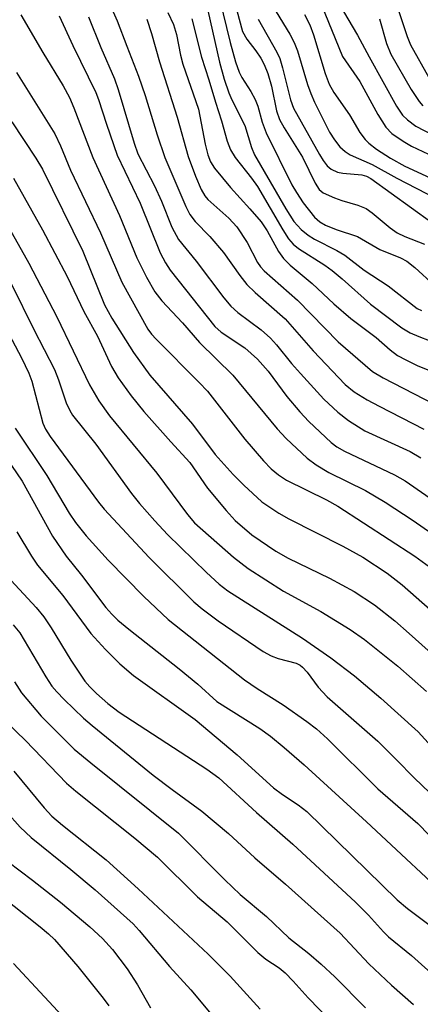
# Model space of a CAD drawing. Units: inches. Extents: x 1309765 to 1315765, y 549447 to 553447.
# Drawn here: x 1309911 to 1309973, y 551307 to 551459 of the extents above; entities that cross this region are included whole.
import ezdxf

# ---------------------------------------------------------------- set-up
doc = ezdxf.new("R2010")
doc.units = ezdxf.units.IN
doc.header["$MEASUREMENT"] = 0
doc.layers.add('Undefined', color=1, linetype='Continuous')

msp = doc.modelspace()

# ---------------------------------------------------------------- linework, layer by layer
at = {"layer": 'Undefined'}
for points, elevation in [([(1309943.8, 551464.2), (1309945.76, 551456.92), (1309946.42, 551455.7), (1309947.81, 551453.92), (1309948.56, 551452.79), (1309949.09, 551451.82), (1309949.63, 551450.45), (1309950.21, 551448.49), (1309950.97, 551444.68), (1309951.44, 551443.35), (1309952.16, 551442.06), (1309954.97, 551437.54), (1309956.92, 551433.58), (1309957.52, 551432.6), (1309958.15, 551432.07), (1309959.89, 551431.3), (1309961.01, 551430.88), (1309963.49, 551430.15), (1309964.75, 551429.64), (1309965.71, 551429.01), (1309968.44, 551426.66), (1309969.54, 551425.89), (1309970.71, 551425.34), (1309973.75, 551424.17)], 334), ([(1309949.22, 551462.77), (1309953.02, 551456.51), (1309953.71, 551455.23), (1309954.2, 551453.92), (1309955.74, 551448.73), (1309956.23, 551447.35), (1309956.81, 551446.03), (1309959.11, 551441.4), (1309959.87, 551440.23), (1309960.72, 551439.16), (1309961.51, 551438.44), (1309962.32, 551437.92), (1309965.69, 551436.43), (1309969.5, 551434.34), (1309975.54, 551431.18)], 330), ([(1309940.05, 551461.74), (1309942.21, 551452.17), (1309942.92, 551449.54), (1309943.62, 551447.46), (1309944.1, 551446.37), (1309946.11, 551442.43), (1309947.11, 551439.07), (1309947.6, 551437.9), (1309952.4, 551429.59), (1309953.66, 551427.68), (1309954.78, 551426.44), (1309955.83, 551425.53), (1309956.83, 551424.92), (1309960.23, 551423.18), (1309961.47, 551422.46), (1309964.45, 551420.18), (1309968.14, 551417.74), (1309972.62, 551414.28), (1309973.25, 551413.95)], 338), ([(1309942.19, 551461.98), (1309943.83, 551455.23), (1309944.68, 551452.22), (1309945.22, 551450.66), (1309945.65, 551449.8), (1309947.04, 551447.66), (1309947.67, 551446.45), (1309948.08, 551445.42), (1309948.78, 551442.93), (1309949.36, 551441.3), (1309953.35, 551433.31), (1309954.03, 551432.11), (1309955.09, 551430.52), (1309956.8, 551428.33), (1309957.61, 551427.6), (1309958.51, 551427.07), (1309960.14, 551426.43), (1309963.43, 551425.34), (1309966.89, 551423.34), (1309970.05, 551422.06), (1309971.04, 551421.53), (1309972.25, 551420.59), (1309975.28, 551417.78)], 336), ([(1309960.61, 551461.1), (1309963.43, 551456.34), (1309965.21, 551452.99), (1309969.43, 551445.43), (1309970.35, 551444.04), (1309971.1, 551443.29), (1309972.4, 551442.34), (1309976.35, 551440.27)], 324), ([(1309925.37, 551460.93), (1309926.48, 551458.56), (1309927.92, 551454.63), (1309929.75, 551450.04), (1309930.74, 551447.07), (1309932.61, 551440.97), (1309933.79, 551437.52), (1309937.02, 551429.97), (1309937.65, 551428.73), (1309938.45, 551427.67), (1309940.7, 551425.33), (1309942.79, 551422.87), (1309945.33, 551419.32), (1309946.42, 551417.94), (1309947.71, 551416.72), (1309952.3, 551412.69), (1309956.63, 551407.76), (1309961.54, 551402.58), (1309962.93, 551401.44), (1309964.91, 551400.21), (1309966.74, 551399.21), (1309973.66, 551395.72)], 346), ([(1309934.27, 551459.83), (1309935.11, 551457.97), (1309935.6, 551456.44), (1309936.21, 551453.28), (1309936.58, 551451.85), (1309938.95, 551444.94), (1309940.01, 551439.55), (1309940.39, 551437.91), (1309940.82, 551436.86), (1309941.45, 551435.87), (1309943.89, 551432.88), (1309946.89, 551429.61), (1309948.61, 551427.61), (1309949.53, 551426.22), (1309951.28, 551423.05), (1309952.07, 551421.94), (1309953.09, 551420.95), (1309956.47, 551418.13), (1309959.78, 551415), (1309962.38, 551412.71), (1309966.28, 551409.8), (1309968.48, 551407.89), (1309969.59, 551407.05), (1309970.86, 551406.34), (1309972.71, 551405.46), (1309976.35, 551403.99)], 342), ([(1309957.84, 551461.08), (1309961.12, 551453.03), (1309963.79, 551449.18), (1309966.55, 551444.1), (1309967.77, 551442.19), (1309968.72, 551441.21), (1309970.43, 551440.01), (1309971.72, 551439.26), (1309974.33, 551438.01)], 326), ([(1309969.75, 551460.11), (1309971.09, 551456.12), (1309971.6, 551454.87), (1309974.39, 551449.83)], 320), ([(1309911.64, 551459.45), (1309915.02, 551453.65), (1309918.17, 551448.55), (1309919.12, 551446.76), (1309919.81, 551445.14), (1309922.71, 551437.53), (1309926.8, 551428.58), (1309929.49, 551422.05), (1309930.95, 551419.07), (1309932.25, 551416.85), (1309933.31, 551415.46), (1309936.49, 551412.04), (1309939.11, 551409.04), (1309944.26, 551404.01), (1309951.09, 551395.73), (1309952.46, 551394.24), (1309955.69, 551391.25), (1309957.06, 551390.18), (1309959.02, 551389.02), (1309964.66, 551386.23), (1309967.68, 551384.46), (1309971.98, 551381.62), (1309976.05, 551378.8)], 352), ([(1309917.51, 551459.32), (1309919.64, 551454.75), (1309923.17, 551447.52), (1309923.6, 551446.41), (1309924.79, 551442.62), (1309926.45, 551437.86), (1309929.97, 551430.5), (1309933.07, 551422.81), (1309933.88, 551421.27), (1309934.62, 551420.14), (1309941.5, 551411.48), (1309942.48, 551410.64), (1309946.11, 551408.19), (1309948.02, 551406.48), (1309949.67, 551404.61), (1309952.58, 551400.72), (1309954.57, 551398.35), (1309955.96, 551396.9), (1309959.37, 551393.66), (1309960.26, 551392.96), (1309961.41, 551392.29), (1309969.11, 551388.65), (1309970.74, 551387.76), (1309979.62, 551381.61)], 350), ([(1309922.07, 551459.18), (1309923.93, 551454.43), (1309926.03, 551449.63), (1309926.62, 551447.97), (1309929.05, 551439.71), (1309929.63, 551438.06), (1309932.18, 551433.14), (1309933.26, 551430.77), (1309934.89, 551426.8), (1309935.91, 551424.91), (1309938.6, 551421.56), (1309942.87, 551415.93), (1309943.93, 551414.63), (1309945.02, 551413.64), (1309948.61, 551410.99), (1309950.05, 551409.72), (1309950.99, 551408.66), (1309953.26, 551405.81), (1309954.64, 551404.24), (1309958.26, 551400.3), (1309960.41, 551398.3), (1309962.06, 551397.04), (1309964.57, 551395.42), (1309971.51, 551392.27), (1309973.17, 551391.29)], 348), ([(1309931, 551458.78), (1309931.75, 551456.59), (1309932.96, 551452.23), (1309935.7, 551443.69), (1309937.38, 551437.65), (1309938.5, 551434.64), (1309939.38, 551432.59), (1309939.93, 551431.61), (1309940.41, 551431.04), (1309943.64, 551428.19), (1309944.89, 551426.81), (1309946.44, 551424.44), (1309948.02, 551421.36), (1309948.49, 551420.67), (1309949.06, 551420.05), (1309954.2, 551415.57), (1309960.43, 551409.11), (1309965.76, 551404.58), (1309967.39, 551403.59), (1309975.2, 551399.54)], 344), ([(1309937.95, 551458.84), (1309939.45, 551452.97), (1309940.57, 551449.47), (1309941.57, 551446), (1309942.52, 551443.14), (1309943.36, 551440.03), (1309943.89, 551438.7), (1309944.63, 551437.49), (1309947.14, 551434.3), (1309948.06, 551433.02), (1309951.92, 551426.37), (1309952.83, 551424.99), (1309953.53, 551424.19), (1309954.36, 551423.48), (1309958.42, 551420.93), (1309959.53, 551420.13), (1309961.08, 551418.84), (1309965.44, 551414.91), (1309970.26, 551411.3), (1309971.51, 551410.53), (1309972.84, 551409.94), (1309974.48, 551409.35)], 340), ([(1309948.17, 551458.81), (1309951.01, 551453.74), (1309951.47, 551452.74), (1309951.9, 551451.32), (1309953.13, 551446.4), (1309953.58, 551445.12), (1309957.56, 551437.96), (1309958.15, 551437.02), (1309958.78, 551436.21), (1309959.39, 551435.71), (1309960.35, 551435.26), (1309961.19, 551435.09), (1309964.11, 551434.82), (1309964.81, 551434.62), (1309965.48, 551434.29), (1309974.85, 551427.49)], 332), ([(1309955.28, 551459.49), (1309956.1, 551457.93), (1309956.68, 551456.4), (1309958.45, 551450.44), (1309959.07, 551448.78), (1309959.8, 551447.5), (1309962.19, 551444.06), (1309963.81, 551441.35), (1309964.6, 551440.29), (1309965.19, 551439.7), (1309966.33, 551438.81), (1309968.5, 551437.4), (1309970.69, 551436.18), (1309974.63, 551434.38)], 328), ([(1309966.81, 551458.84), (1309967.89, 551455.06), (1309968.55, 551453.43), (1309971.7, 551447.97), (1309972.91, 551446.1), (1309973.49, 551445.45)], 322), ([(1309910.99, 551450.6), (1309916.89, 551441.16), (1309917.75, 551439.32), (1309919.27, 551435.58), (1309923.89, 551425.93), (1309927.19, 551418.33), (1309931.19, 551411.08), (1309931.75, 551410.33), (1309932.48, 551409.53), (1309939.08, 551402.9), (1309940.35, 551401.53), (1309946.11, 551394.13), (1309948.95, 551390.84), (1309950.14, 551389.59), (1309951.28, 551388.65), (1309952.5, 551387.84), (1309958.65, 551384.84), (1309960.41, 551383.84), (1309972.26, 551376.16), (1309974.51, 551374.52)], 354), ([(1309910.26, 551442.98), (1309913.93, 551437.41), (1309914.96, 551435.7), (1309921.17, 551423.07), (1309924.49, 551414.81), (1309925.61, 551412.79), (1309928.96, 551407.51), (1309931.5, 551404), (1309938.05, 551396.45), (1309941.54, 551391.81), (1309944.29, 551388.74), (1309945.93, 551387.08), (1309948.73, 551384.53), (1309951.35, 551382.77), (1309952.85, 551381.9), (1309961.18, 551377.68), (1309964.26, 551375.97), (1309968.01, 551373.55), (1309970.28, 551371.76), (1309976.76, 551366.05)], 356), ([(1309903.32, 551438.13), (1309912.86, 551421.25), (1309917.19, 551412.97), (1309922.19, 551402.54), (1309923.61, 551400.07), (1309925.29, 551397.76), (1309932.55, 551388.94), (1309937.26, 551382.57), (1309938.36, 551381.28), (1309944.36, 551375.97), (1309946.59, 551374.25), (1309952.03, 551370.78), (1309957.78, 551367.65), (1309962.32, 551364.87), (1309964.5, 551363.33), (1309969.62, 551359.21), (1309974.06, 551355.31)], 360), ([(1309910.49, 551434.3), (1309914.95, 551426.39), (1309918.76, 551419.18), (1309921.31, 551413.82), (1309923.44, 551410.03), (1309925.6, 551405.34), (1309926.61, 551403.57), (1309928.62, 551400.82), (1309930.54, 551398.43), (1309934.72, 551393.72), (1309937.66, 551390.59), (1309940.33, 551386.59), (1309943.22, 551383.16), (1309944.62, 551381.64), (1309947.18, 551379.44), (1309950.85, 551376.92), (1309952.78, 551375.84), (1309959.12, 551372.78), (1309962.93, 551370.71), (1309966.06, 551368.64), (1309969.15, 551366.19), (1309971.39, 551364.27), (1309975.26, 551360.76)], 358), ([(1309910.22, 551418), (1309913.63, 551411.02), (1309916.79, 551404.86), (1309917.44, 551403.28), (1309918.62, 551399.77), (1309919.17, 551398.56), (1309919.58, 551397.86), (1309923.17, 551393.41), (1309928.67, 551385.8), (1309929.91, 551384.24), (1309932.24, 551381.57), (1309934.21, 551379.47), (1309940.18, 551373.64), (1309942.17, 551371.83), (1309943.5, 551370.79), (1309954.97, 551363.55), (1309959.32, 551360.52), (1309962.95, 551357.73), (1309967.04, 551354.31), (1309972.77, 551349.1), (1309974.31, 551347.43)], 362), ([(1309909.33, 551411.22), (1309911.75, 551406.65), (1309912.84, 551404.32), (1309913.33, 551403.08), (1309915.02, 551396.61), (1309915.44, 551395.68), (1309916.14, 551394.57), (1309923.58, 551384.45), (1309924.46, 551383.37), (1309931.37, 551375.94), (1309938.23, 551369.13), (1309939.51, 551368.05), (1309941.98, 551366.2), (1309948.9, 551361.5), (1309950.16, 551360.83), (1309951.22, 551360.39), (1309954, 551359.68), (1309954.6, 551359.38), (1309954.98, 551359.09), (1309955.69, 551358.32), (1309957.4, 551355.99), (1309958.77, 551354.5), (1309966.55, 551347.67), (1309969.4, 551344.88), (1309972.19, 551342), (1309976.84, 551337.54)], 364), ([(1309910.75, 551395.86), (1309915.64, 551388.57), (1309919.05, 551382.79), (1309920.05, 551381.33), (1309921.68, 551379.3), (1309925.08, 551375.54), (1309930.57, 551369.92), (1309934.28, 551366.4), (1309946.03, 551357.11), (1309947.97, 551355.79), (1309951.98, 551353.26), (1309955.64, 551350.71), (1309957.14, 551349.56), (1309958.81, 551348.06), (1309966.58, 551340.35), (1309972.7, 551335), (1309977.83, 551329.73), (1309981.3, 551326.48), (1309982.76, 551325.34), (1309986.33, 551322.8), (1309996.4, 551315.14), (1310002.68, 551310.91), (1310007.86, 551308.11), (1310010.98, 551306.58)], 366), ([(1309909.41, 551391.22), (1309911.84, 551387.7), (1309916.51, 551379.25), (1309918.62, 551376.17), (1309920.98, 551373.22), (1309924.72, 551368.27), (1309925.61, 551367.23), (1309926.58, 551366.29), (1309928.23, 551364.9), (1309936, 551358.83), (1309938.86, 551356.43), (1309941.81, 551353.77), (1309948.38, 551349.62), (1309950.02, 551348.44), (1309952.15, 551346.68), (1309955.21, 551344.02), (1309964.82, 551335.27), (1309979.35, 551321.73), (1309982.78, 551318.67), (1309984.27, 551317.49), (1309990.9, 551313.39), (1309995.73, 551310.56), (1309999.95, 551307.69), (1310004.48, 551305.01)], 368), ([(1309911.03, 551379.89), (1309913.28, 551376.15), (1309914.21, 551374.77), (1309918.09, 551370.12), (1309922.39, 551364.27), (1309924.67, 551361.77), (1309926.85, 551359.57), (1309928.99, 551357.8), (1309938.44, 551350.99), (1309944.91, 551345.57), (1309950.51, 551340.51), (1309951.9, 551339.47), (1309954.3, 551337.89), (1309955.64, 551336.86), (1309969.53, 551323.27), (1309971.14, 551321.92), (1309975.41, 551318.71), (1309980.17, 551314.28), (1309981.22, 551313.4), (1309982.3, 551312.74), (1309985.04, 551311.36), (1309987.05, 551310.2), (1309995.92, 551304.58)], 370), ([(1309909.46, 551373.11), (1309914, 551368.25), (1309915.18, 551366.8), (1309916.28, 551365.14), (1309919.31, 551360.16), (1309921.48, 551356.93), (1309922.23, 551356.02), (1309923.27, 551354.99), (1309925.04, 551353.47), (1309926.78, 551352.14), (1309940.26, 551343.39), (1309942.1, 551342.03), (1309947.91, 551336.71), (1309953.47, 551331.82), (1309963.12, 551322.9), (1309965.13, 551320.91), (1309967.42, 551318.34), (1309968.22, 551317.54), (1309971.74, 551314.67), (1309975.77, 551311.04), (1309977.34, 551309.86), (1309982.25, 551307.2), (1309987.85, 551303.23)], 372), ([(1309910.48, 551365.58), (1309911.46, 551364.34), (1309915.47, 551357.6), (1309916.42, 551356.16), (1309917.15, 551355.27), (1309918.28, 551354.11), (1309921.28, 551351.24), (1309922.61, 551350.08), (1309932, 551342.42), (1309934.9, 551340.22), (1309939.47, 551336.92), (1309943.58, 551333.45), (1309947.66, 551329.71), (1309952.37, 551325.65), (1309960.76, 551318.11), (1309965.16, 551313.42), (1309968.67, 551310.1), (1309972.06, 551307.14)], 374), ([(1309910.65, 551356.81), (1309911.73, 551355.12), (1309914.78, 551351.51), (1309919.86, 551346.47), (1309922.41, 551344.32), (1309935.88, 551333.52), (1309943.02, 551326.31), (1309945.38, 551324.06), (1309949.42, 551320.68), (1309952.84, 551317.4), (1309955.94, 551315), (1309957.85, 551313.38), (1309959.93, 551311.4), (1309964.67, 551306.66)], 376), ([(1309907.93, 551351.97), (1309912.34, 551347.77), (1309918.64, 551341.23), (1309920.11, 551339.96), (1309929.16, 551332.74), (1309932.64, 551329.84), (1309938.83, 551323.74), (1309943.36, 551319.87), (1309948.08, 551315.14), (1309949.31, 551314.15), (1309951.4, 551312.79), (1309952.29, 551312.03), (1309953.54, 551310.76), (1309955.82, 551308.17), (1309962.87, 551300.95)], 378), ([(1309910.56, 551343.05), (1309915.21, 551337.42), (1309916.41, 551336.12), (1309918.03, 551334.74), (1309924.78, 551329.42), (1309929.71, 551324.97), (1309940.48, 551314.87), (1309943.82, 551311.49), (1309948.45, 551306.44)], 380), ([(1309909.44, 551336.82), (1309911.55, 551334.42), (1309913.24, 551332.83), (1309919.35, 551327.9), (1309923.06, 551324.79), (1309928.9, 551319.56), (1309929.86, 551318.55), (1309934.53, 551313.02), (1309937.77, 551309.41), (1309942.47, 551303.8)], 382), ([(1309909.64, 551329.17), (1309913.44, 551326.29), (1309917.73, 551322.89), (1309922.27, 551319.09), (1309924.19, 551317.33), (1309925.74, 551315.6), (1309928, 551312.63), (1309929.58, 551310.2), (1309931.6, 551306.64)], 384), ([(1309908.6, 551323.85), (1309914.62, 551319.1), (1309915.9, 551318.03), (1309916.8, 551317.16), (1309920.38, 551313.02), (1309924.32, 551308.14), (1309925.17, 551306.93)], 386), ([(1309910.51, 551313.45), (1309920.05, 551303.19)], 388)]:
    msp.add_lwpolyline(points, dxfattribs=dict(at, elevation=elevation))

doc.saveas('drawing.dxf')
